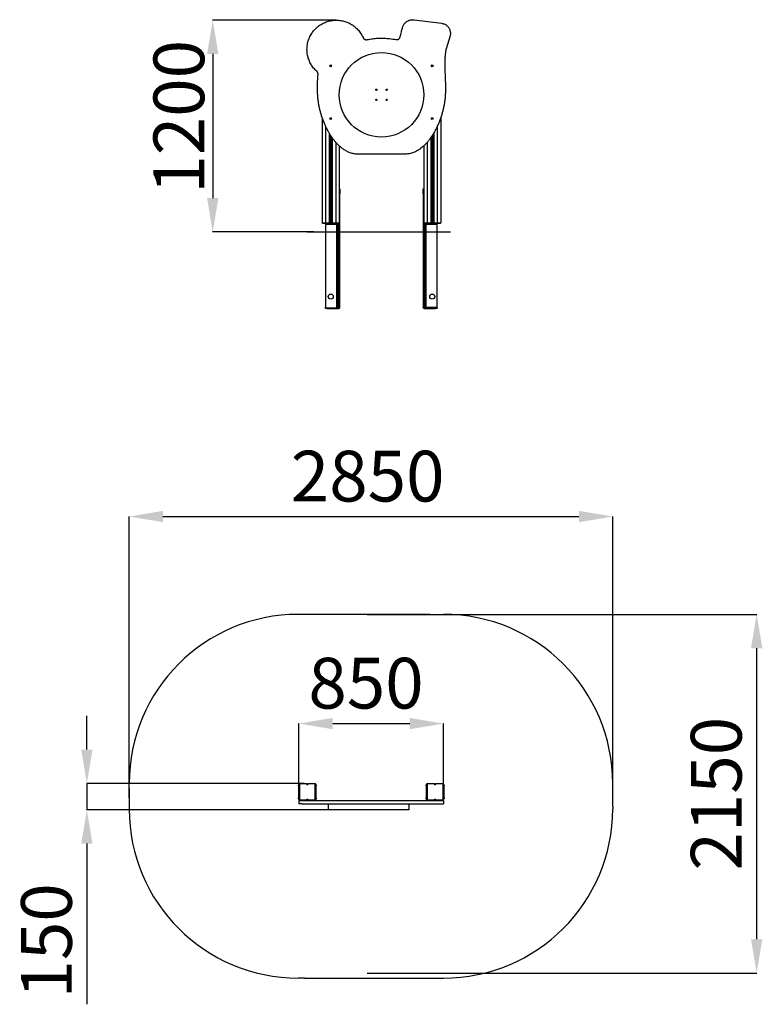
# Model space of a CAD drawing. Units: millimetres. Extents: x 818639 to 823028, y 165498 to 171320.
import ezdxf

# ---------------------------------------------------------------- set-up
doc = ezdxf.new("R2010")
doc.units = ezdxf.units.MM
doc.header["$PDSIZE"] = -1
doc.layers.add('Зона безопасности', color=5, linetype='Continuous')
doc.layers.add('размер', color=92, linetype='Continuous', lineweight=15)
doc.dimstyles.new('Размер М1.1', dxfattribs={"dimtxt": 300, "dimasz": 200, "dimexe": 1, "dimexo": 1, "dimgap": 50, "dimtad": 1, "dimdec": 0, "dimzin": 0, "dimtxsty": 'Standard', "dimcen": 2.5, "dimazin": 0, "dimtfac": 1, "dimtmove": 0, "dimatfit": 3, "dimfxl": 1, "dimtzin": 0, "dimarcsym": 0})

# ---------------------------------------------------------------- blocks, each defined once
blk = doc.blocks.new('*D10')
at = {"layer": 'Defpoints', "color": 0, "transparency": 16777216}
for p in [(821143.8, 167157.7), (820288.8, 166756.9), (821143.8, 166756.9)]:
    blk.add_point(p, dxfattribs=at)
at = {"layer": 'размер', "color": 0, "lineweight": -2, "transparency": 16777216}
for p, q in [((820288.8, 166757.9), (820288.8, 167158.7)), ((820488.8, 167157.7), (820943.8, 167157.7)), ((821143.8, 166757.9), (821143.8, 167158.7))]:
    blk.add_line(p, q, dxfattribs=at)
at = {"layer": 'размер', "color": 0, "transparency": 16777216}
for points in [[(820488.8, 167191), (820488.8, 167124.4), (820288.8, 167157.7)], [(820943.8, 167191), (820943.8, 167124.4), (821143.8, 167157.7)]]:
    blk.add_solid(points, dxfattribs=at)
at = {"layer": 'размер', "color": 0, "transparency": 16777216, "insert": (820685.7, 167357.7), "char_height": 300, "attachment_point": 5}
blk.add_mtext('850', dxfattribs=at)
blk = doc.blocks.new('*D11')
at = {"layer": 'Defpoints', "color": 0, "transparency": 16777216}
for p in [(820320.6, 166803.6), (819036, 166647.6), (820479.5, 166647.6)]:
    blk.add_point(p, dxfattribs=at)
at = {"layer": 'размер', "color": 0, "lineweight": -2, "transparency": 16777216}
for p, q in [((819036, 167003.6), (819036, 167203.6)), ((820319.6, 166803.6), (819035, 166803.6)), ((819036, 166803.6), (819036, 166647.6)), ((820478.5, 166647.6), (819035, 166647.6)), ((819036, 166447.6), (819036, 165497.6))]:
    blk.add_line(p, q, dxfattribs=at)
at = {"layer": 'размер', "color": 0, "transparency": 16777216}
for points in [[(819002.6, 167003.6), (819069.3, 167003.6), (819036, 166803.6)], [(819002.6, 166447.6), (819069.3, 166447.6), (819036, 166647.6)]]:
    blk.add_solid(points, dxfattribs=at)
at = {"layer": 'размер', "color": 0, "transparency": 16777216, "insert": (818836, 165872.6), "char_height": 300, "attachment_point": 5, "rotation": 90}
blk.add_mtext('150', dxfattribs=at)
blk = doc.blocks.new('*D12')
at = {"layer": 'Defpoints', "color": 0, "transparency": 16777216}
for p in [(822143.6, 168382.1), (819285.8, 166718.1), (822143.6, 166751)]:
    blk.add_point(p, dxfattribs=at)
at = {"layer": 'размер', "color": 0, "lineweight": -2, "transparency": 16777216}
for p, q in [((819285.8, 166719.1), (819285.8, 168383.1)), ((819485.8, 168382.1), (821943.6, 168382.1)), ((822143.6, 166752), (822143.6, 168383.1))]:
    blk.add_line(p, q, dxfattribs=at)
at = {"layer": 'размер', "color": 0, "transparency": 16777216}
for points in [[(819485.8, 168415.5), (819485.8, 168348.8), (819285.8, 168382.1)], [(821943.6, 168415.5), (821943.6, 168348.8), (822143.6, 168382.1)]]:
    blk.add_solid(points, dxfattribs=at)
at = {"layer": 'размер', "color": 0, "transparency": 16777216, "insert": (820695.4, 168582.1), "char_height": 300, "attachment_point": 5}
blk.add_mtext('2850', dxfattribs=at)
blk = doc.blocks.new('*D13')
at = {"layer": 'Defpoints', "color": 0, "transparency": 16777216}
for p in [(820691.1, 167803.6), (820691.1, 165682.6), (822994.3, 165682.6)]:
    blk.add_point(p, dxfattribs=at)
at = {"layer": 'размер', "color": 0, "lineweight": -2, "transparency": 16777216}
for p, q in [((820692.1, 167803.6), (822995.3, 167803.6)), ((822994.3, 167603.6), (822994.3, 165882.6)), ((820692.1, 165682.6), (822995.3, 165682.6))]:
    blk.add_line(p, q, dxfattribs=at)
at = {"layer": 'размер', "color": 0, "transparency": 16777216}
for points in [[(822961, 167603.6), (823027.6, 167603.6), (822994.3, 167803.6)], [(822961, 165882.6), (823027.6, 165882.6), (822994.3, 165682.6)]]:
    blk.add_solid(points, dxfattribs=at)
at = {"layer": 'размер', "color": 0, "transparency": 16777216, "insert": (822794.3, 166743.1), "char_height": 300, "attachment_point": 5, "rotation": 90}
blk.add_mtext('2150', dxfattribs=at)
blk = doc.blocks.new('*D14')
at = {"layer": 'Defpoints', "color": 0, "transparency": 16777216}
for p in [(820510, 171317.4), (819779.8, 170065.5), (820379.2, 170065.5)]:
    blk.add_point(p, dxfattribs=at)
at = {"layer": 'размер', "color": 0, "lineweight": -2, "transparency": 16777216}
for p, q in [((820509, 171317.4), (819778.8, 171317.4)), ((819779.8, 171117.4), (819779.8, 170265.5)), ((820378.2, 170065.5), (819778.8, 170065.5))]:
    blk.add_line(p, q, dxfattribs=at)
at = {"layer": 'размер', "color": 0, "transparency": 16777216}
for points in [[(819746.5, 171117.4), (819813.2, 171117.4), (819779.8, 171317.4)], [(819746.5, 170265.5), (819813.2, 170265.5), (819779.8, 170065.5)]]:
    blk.add_solid(points, dxfattribs=at)
at = {"layer": 'размер', "color": 0, "transparency": 16777216, "insert": (819429.8, 170746), "char_height": 300, "attachment_point": 2, "rotation": 90}
blk.add_mtext('1200', dxfattribs=at)

msp = doc.modelspace()

# ---------------------------------------------------------------- linework, layer by layer
at = {"color": 7, "linetype": 'Continuous', "lineweight": 25}
for p, q in [((820970.5, 171319.7), (821131.9, 171299.2)), ((821182.3, 171225.7), (821159.4, 171147.4)), ((820474.1, 171051.4), (820474.1, 171043.4)), ((820480.1, 171051.4), (820480.1, 171043.4)), ((821074.1, 171051.4), (821074.1, 171043.4)), ((821080.1, 171051.4), (821080.1, 171043.4)), ((820427.1, 170740.3), (820427.1, 170118.5)), ((820474.1, 170739.5), (820474.1, 170731.5)), ((820480.1, 170739.5), (820480.1, 170731.5)), ((821074.1, 170739.5), (821074.1, 170731.5)), ((821080.1, 170739.5), (821080.1, 170731.5)), ((821127.1, 170740.4), (821127.1, 170118.5)), ((820474.1, 170640.2), (820474.1, 170118.5)), ((820480.1, 170630.7), (820480.1, 170118.5)), ((821074.1, 170630.9), (821074.1, 170118.5)), ((821080.1, 170640), (821080.1, 170118.5)), ((820527.1, 170574.4), (820527.1, 170118.5)), ((821027.1, 170574.3), (821027.1, 170118.5)), ((820918.3, 170525.5), (820635.9, 170525.5)), ((820527.1, 170320.6), (820531.1, 170320.6)), ((820531.1, 170320.6), (820531.1, 170290.6)), ((821023.1, 170320.6), (821027.1, 170320.6)), ((821023.1, 170290.6), (821023.1, 170320.6)), ((820531.1, 170290.6), (820527.1, 170290.6)), ((820531.1, 170065.5), (820531.1, 170290.6)), ((821027.1, 170290.6), (821023.1, 170290.6)), ((821023.1, 170290.6), (821023.1, 170065.5)), ((820427.1, 170118.5), (820447.1, 170118.5)), ((820447.1, 170115.5), (820430.1, 170115.5)), ((820447.1, 170115.5), (820447.1, 170118.5)), ((820447.1, 170118.5), (820468.1, 170118.5)), ((820447.1, 170115.5), (820447.1, 170065.5)), ((820468.1, 170115.5), (820447.1, 170115.5)), ((820451.5, 170115.5), (820451.5, 170111.5)), ((820451.5, 170111.5), (820527.1, 170111.5)), ((820468.1, 170115.5), (820468.1, 170118.5)), ((820468.1, 170118.5), (820474.1, 170118.5)), ((820471.1, 170115.5), (820468.1, 170115.5)), ((820483.1, 170115.5), (820471.1, 170115.5)), ((820474.1, 170118.5), (820480.1, 170118.5)), ((820477.1, 170111.5), (820477.1, 170111.4)), ((820477.1, 170111.4), (820497.1, 170111.4)), ((820480.1, 170118.5), (820486.1, 170118.5)), ((820486.1, 170115.5), (820483.1, 170115.5)), ((820486.1, 170115.5), (820486.1, 170118.5)), ((820486.1, 170118.5), (820507.1, 170118.5)), ((820507.1, 170115.5), (820486.1, 170115.5)), ((820497.1, 170111.4), (820497.1, 170111.5)), ((820507.1, 170118.5), (820507.1, 170115.5)), ((820507.1, 170118.5), (820527.1, 170118.5)), ((820524.1, 170115.5), (820507.1, 170115.5)), ((820524.1, 170115.5), (820527.1, 170115.5)), ((820527.1, 170065.5), (820527.1, 170118.5)), ((821027.1, 170118.5), (821027.1, 170065.5)), ((821027.1, 170118.5), (821047.1, 170118.5)), ((821027.1, 170115.5), (821030.1, 170115.5)), ((821027.1, 170111.5), (821102.7, 170111.5)), ((821047.1, 170115.5), (821030.1, 170115.5)), ((821047.1, 170115.5), (821047.1, 170118.5)), ((821047.1, 170118.5), (821068.1, 170118.5)), ((821068.1, 170115.5), (821047.1, 170115.5)), ((821057.1, 170111.5), (821057.1, 170111.4)), ((821057.1, 170111.4), (821077.1, 170111.4)), ((821068.1, 170115.5), (821068.1, 170118.5)), ((821068.1, 170118.5), (821074.1, 170118.5)), ((821071.1, 170115.5), (821068.1, 170115.5)), ((821083.1, 170115.5), (821071.1, 170115.5)), ((821074.1, 170118.5), (821080.1, 170118.5)), ((821077.1, 170111.4), (821077.1, 170111.5)), ((821080.1, 170118.5), (821086.1, 170118.5)), ((821086.1, 170115.5), (821083.1, 170115.5)), ((821086.1, 170115.5), (821086.1, 170118.5)), ((821086.1, 170118.5), (821107.1, 170118.5)), ((821107.1, 170115.5), (821086.1, 170115.5)), ((821102.7, 170115.5), (821102.7, 170111.5)), ((821107.1, 170118.5), (821127.1, 170118.5)), ((821107.1, 170118.5), (821107.1, 170115.5)), ((821107.1, 170065.5), (821107.1, 170115.5)), ((821124.1, 170115.5), (821107.1, 170115.5)), ((820336.8, 170065.4), (820336.8, 170065.5)), ((820336.8, 170065.5), (821184.4, 170065.5)), ((820336.8, 170065.4), (821184.4, 170065.4)), ((820447.1, 170065.4), (820447.1, 169620.6)), ((820527.1, 169620.6), (820527.1, 170065.4)), ((820531.1, 169620.6), (820531.1, 170065.4)), ((821023.1, 170065.4), (821023.1, 169620.6)), ((821027.1, 170065.4), (821027.1, 169620.6)), ((821107.1, 169620.6), (821107.1, 170065.4)), ((821184.4, 170065.4), (821184.4, 170065.5)), ((820447.1, 169616.6), (820447.1, 169620.6)), ((820447.1, 169612.6), (820447.1, 169616.6)), ((820447.1, 169616.6), (820457.1, 169616.6)), ((820457.1, 169616.6), (820457.1, 169612.6)), ((820457.1, 169616.6), (820523.1, 169616.6)), ((820513.5, 169620.6), (820513.5, 169616.6)), ((820516.3, 169620.6), (820513.5, 169620.6)), ((820516.3, 169620.6), (820525.9, 169620.6)), ((820523.1, 169616.6), (820523.1, 169612.6)), ((820527.1, 169620.6), (820525.9, 169620.6)), ((820531.1, 169620.6), (820527.1, 169620.6)), ((821023.1, 169620.6), (821027.1, 169620.6)), ((821023.1, 169616.6), (821023.1, 169620.6)), ((821027.1, 169616.6), (821023.1, 169616.6)), ((821027.1, 169616.6), (821027.1, 169620.6)), ((821028.3, 169620.6), (821027.1, 169620.6)), ((821028.1, 169612.6), (821028.1, 169616.6)), ((821028.1, 169616.6), (821097.1, 169616.6)), ((821028.3, 169620.6), (821037.9, 169620.6)), ((821040.7, 169620.6), (821037.9, 169620.6)), ((821040.7, 169620.6), (821107.1, 169620.6)), ((821097.1, 169612.6), (821097.1, 169616.6)), ((821097.1, 169616.6), (821107.1, 169616.6)), ((821107.1, 169616.6), (821107.1, 169620.6)), ((821107.1, 169616.6), (821107.1, 169612.6)), ((820457.1, 169612.6), (820447.1, 169612.6)), ((820457.1, 169612.6), (820523.1, 169612.6)), ((821028.1, 169612.6), (821097.1, 169612.6)), ((821107.1, 169612.6), (821097.1, 169612.6))]:
    msp.add_line(p, q, dxfattribs=at)
at = {"color": 8, "linetype": 'Continuous', "lineweight": 25}
for p, q in [((820447.1, 170690.4), (820447.1, 170118.5)), ((821107.1, 170690.3), (821107.1, 170118.5)), ((820468.1, 170650), (820468.1, 170118.5)), ((820486.1, 170622), (820486.1, 170118.5)), ((821068.1, 170621.9), (821068.1, 170118.5)), ((821086.1, 170650.1), (821086.1, 170118.5)), ((820507.1, 170595.1), (820507.1, 170118.5)), ((821047.1, 170595.1), (821047.1, 170118.5)), ((820513.5, 170065.5), (820513.5, 170111.5)), ((820516.3, 170065.5), (820516.3, 170111.5)), ((820525.9, 170115.5), (820525.9, 170116.1)), ((820525.9, 170065.5), (820525.9, 170111.5)), ((821028.3, 170115.5), (821028.3, 170116.1)), ((821028.3, 170065.5), (821028.3, 170111.5)), ((821037.9, 170065.5), (821037.9, 170111.5)), ((821040.7, 170065.5), (821040.7, 170111.5)), ((820513.5, 169620.6), (820513.5, 170065.4)), ((820516.3, 169620.6), (820516.3, 170065.4)), ((820525.9, 169620.6), (820525.9, 170065.4)), ((821028.3, 169620.6), (821028.3, 170065.4)), ((821037.9, 169620.6), (821037.9, 170065.4)), ((821040.7, 169620.6), (821040.7, 170065.4))]:
    msp.add_line(p, q, dxfattribs=at)
for p, q in [((820285.8, 166793.6), (820288.8, 166793.6)), ((820285.8, 166788.6), (820285.8, 166793.6)), ((820288.8, 166788.6), (820285.8, 166788.6)), ((820285.8, 166788.6), (820285.8, 166718.6)), ((820291.8, 166798.6), (820288.8, 166798.6)), ((820288.8, 166708.6), (820288.8, 166798.6)), ((820291.8, 166798.6), (820291.8, 166708.6)), ((820293.8, 166800.6), (820293.8, 166803.6)), ((820293.8, 166803.6), (820334.2, 166803.6)), ((820332.6, 166800.6), (820293.8, 166800.6)), ((820343.4, 166803.6), (820383.8, 166803.6)), ((820383.8, 166800.6), (820345.1, 166800.6)), ((820383.8, 166800.6), (820383.8, 166803.6)), ((820385.8, 166708.6), (820385.8, 166798.6)), ((820385.8, 166798.6), (820388.8, 166798.6)), ((820388.8, 166798.6), (820388.8, 166708.6)), ((820388.8, 166793.6), (820391.8, 166793.6)), ((820391.8, 166788.6), (820388.8, 166788.6)), ((820391.8, 166793.6), (820391.8, 166788.6)), ((820391.8, 166718.6), (820391.8, 166788.6)), ((821040.8, 166793.6), (821043.8, 166793.6)), ((821040.8, 166788.6), (821040.8, 166793.6)), ((821043.8, 166788.6), (821040.8, 166788.6)), ((821040.8, 166788.6), (821040.8, 166718.6)), ((821046.8, 166798.6), (821043.8, 166798.6)), ((821043.8, 166708.6), (821043.8, 166798.6)), ((821046.8, 166798.6), (821046.8, 166708.6)), ((821048.8, 166800.6), (821048.8, 166803.6)), ((821048.8, 166803.6), (821089.2, 166803.6)), ((821087.5, 166800.6), (821048.8, 166800.6)), ((821098.3, 166803.6), (821138.8, 166803.6)), ((821138.8, 166800.6), (821100, 166800.6)), ((821138.8, 166800.6), (821138.8, 166803.6)), ((821140.8, 166708.6), (821140.8, 166798.6)), ((821140.8, 166798.6), (821143.8, 166798.6)), ((821143.8, 166798.6), (821143.8, 166708.6)), ((821143.8, 166793.6), (821146.8, 166793.6)), ((821146.8, 166788.6), (821143.8, 166788.6)), ((821146.8, 166793.6), (821146.8, 166788.6)), ((821146.8, 166718.6), (821146.8, 166788.6)), ((820285.8, 166718.6), (820288.8, 166718.6)), ((820285.8, 166713.6), (820285.8, 166718.6)), ((820288.8, 166713.6), (820285.8, 166713.6)), ((820288.8, 166708.6), (820291.8, 166708.6)), ((820293.8, 166703.6), (820288.8, 166703.6)), ((820288.8, 166703.6), (820288.8, 166682.6)), ((820288.8, 166703.6), (821138.8, 166703.6)), ((820293.8, 166706.6), (820332.6, 166706.6)), ((820293.8, 166703.6), (820293.8, 166706.6)), ((820298.3, 166703.6), (820293.8, 166703.6)), ((820308.8, 166703.6), (820298.3, 166703.6)), ((820345.1, 166706.6), (820383.8, 166706.6)), ((820383.8, 166703.6), (820383.8, 166706.6)), ((820388.8, 166708.6), (820385.8, 166708.6)), ((820388.8, 166718.6), (820391.8, 166718.6)), ((820391.8, 166713.6), (820388.8, 166713.6)), ((820391.8, 166718.6), (820391.8, 166713.6)), ((821040.8, 166718.6), (821043.8, 166718.6)), ((821040.8, 166713.6), (821040.8, 166718.6)), ((821043.8, 166713.6), (821040.8, 166713.6)), ((821043.8, 166708.6), (821046.8, 166708.6)), ((821048.8, 166703.6), (821043.8, 166703.6)), ((821048.8, 166706.6), (821087.5, 166706.6)), ((821048.8, 166703.6), (821048.8, 166706.6)), ((821053.2, 166703.6), (821048.8, 166703.6)), ((821063.8, 166703.6), (821053.2, 166703.6)), ((821100, 166706.6), (821138.8, 166706.6)), ((821138.8, 166703.6), (821138.8, 166706.6)), ((821138.8, 166703.6), (821143.6, 166703.6)), ((821143.8, 166708.6), (821140.8, 166708.6)), ((821143.6, 166703.6), (821143.6, 166682.6)), ((821143.8, 166718.6), (821146.8, 166718.6)), ((821146.8, 166713.6), (821143.8, 166713.6)), ((821146.8, 166718.6), (821146.8, 166713.6)), ((820308.8, 166682.6), (820288.8, 166682.6)), ((820308.8, 166682.6), (821143.6, 166682.6)), ((820463.7, 166647.6), (820463.7, 166682.6)), ((820938.4, 166647.6), (820463.7, 166647.6)), ((820464.9, 166682.6), (820938.4, 166682.6)), ((820938.4, 166682.6), (820938.4, 166647.6))]:
    msp.add_line(p, q)
at = {"color": 7, "linetype": 'Continuous', "lineweight": 25}
for centre, radius in [((820777.1, 170876.2), 250), ((820477.1, 171047.4), 5), ((821077.1, 171047.4), 5), ((820747.1, 170906.2), 4), ((820807.1, 170906.2), 4), ((820747.1, 170846.2), 4), ((820807.1, 170846.2), 4), ((820477.1, 170735.5), 5), ((821077.1, 170735.5), 5), ((820477.1, 169682.6), 15), ((821077.1, 169682.6), 15)]:
    msp.add_circle(centre, radius, dxfattribs=at)
for centre, radius, start, end in [((820430.1, 170118.5), 3, 180, 270), ((820471.1, 170118.5), 3, 270, 3.29032), ((820483.1, 170118.5), 3, 180.93683, 270), ((820524.1, 170118.5), 3, 270, 0), ((821030.1, 170118.5), 3, 180, 270), ((821071.1, 170118.5), 3, 270, 3.29032), ((821083.1, 170118.5), 3, 180.93683, 270), ((821124.1, 170118.5), 3, 270, 0), ((820523.1, 169620.6), 4, 270, 0), ((820523.1, 169620.6), 8, 270, 0)]:
    msp.add_arc(centre, radius, start, end, dxfattribs=at)
for centre, radius, start, end in [((820293.8, 166798.6), 5, 90, 180), ((820293.8, 166798.6), 2, 90, 180), ((820338.8, 166805.6), 8, 218.68219, 321.31781), ((820338.8, 166805.6), 5, 203.57818, 336.42182), ((820383.8, 166798.6), 5, 0, 90), ((820383.8, 166798.6), 2, 0, 90), ((821048.8, 166798.6), 5, 90, 180), ((821048.8, 166798.6), 2, 90, 180), ((821093.8, 166805.6), 8, 218.68219, 321.31781), ((821093.8, 166805.6), 5, 203.57818, 336.42182), ((821138.8, 166798.6), 5, 0, 90), ((821138.8, 166798.6), 2, 0, 90), ((820293.8, 166708.6), 5, 180, 270), ((820293.8, 166708.6), 2, 180, 270), ((820338.8, 166701.6), 8, 38.68219, 141.31781), ((820338.8, 166701.6), 5, 23.57818, 156.42182), ((820383.8, 166708.6), 2, 270, 0), ((820383.8, 166708.6), 5, 270, 0), ((821048.8, 166708.6), 5, 180, 270), ((821048.8, 166708.6), 2, 180, 270), ((821093.8, 166701.6), 8, 38.68219, 141.31781), ((821093.8, 166701.6), 5, 23.57818, 156.42182), ((821138.8, 166708.6), 2, 270, 0), ((821138.8, 166708.6), 5, 270, 0)]:
    msp.add_arc(centre, radius, start, end)
for points, knots in [([(820336.8, 171144.3), (820336.9, 171149.2), (820337.2, 171159), (820339.1, 171173.6), (820342.1, 171187.7), (820346.2, 171201.4), (820351.5, 171214.5), (820357.6, 171226.9), (820364.5, 171238.5), (820372, 171249.2), (820380.4, 171259.4), (820389.5, 171268.8), (820399.2, 171277.6), (820409.6, 171285.6), (820420.6, 171292.8), (820432.2, 171299.2), (820444.3, 171304.7), (820456.8, 171309.3), (820469.7, 171312.9), (820482.8, 171315.5), (820496.3, 171317.1), (820505.4, 171317.3), (820510, 171317.4)], [0, 0, 0, 0, 0.054608, 0.108321, 0.16131, 0.213725, 0.265694, 0.317326, 0.365782, 0.414088, 0.4623, 0.510472, 0.558655, 0.606901, 0.655265, 0.703808, 0.752601, 0.801726, 0.85039, 0.899573, 0.949396, 1, 1, 1, 1]), ([(820510, 171317.4), (820514.4, 171317.3), (820523.1, 171317.1), (820535.9, 171315.6), (820548.5, 171313.3), (820560.7, 171310), (820572.5, 171305.9), (820583.8, 171301), (820594.7, 171295.4), (820605, 171289.1), (820615.5, 171281.7), (820626, 171273), (820636.2, 171262.9), (820645.7, 171252), (820654.2, 171240.4), (820661.8, 171228.1), (820666, 171219.4), (820668.1, 171215.1)], [0, 0, 0, 0, 0.065999, 0.131001, 0.195179, 0.258686, 0.321654, 0.383086, 0.444206, 0.505094, 0.565822, 0.63799, 0.710114, 0.782284, 0.854589, 0.927125, 1, 1, 1, 1]), ([(820900.4, 171270.8), (820901.3, 171273.7), (820902.9, 171279.5), (820906.7, 171287.5), (820911.4, 171294.9), (820917, 171301.5), (820923.4, 171307.2), (820930.4, 171311.8), (820937.8, 171315.5), (820945.5, 171318.2), (820953.6, 171319.8), (820962, 171320.4), (820967.6, 171319.9), (820970.5, 171319.7)], [0, 0, 0, 0, 0.097092, 0.191785, 0.284754, 0.376562, 0.467701, 0.558623, 0.644569, 0.731149, 0.818846, 0.908236, 1, 1, 1, 1]), ([(820887.9, 171219.1), (820889, 171223.9), (820891.2, 171233.6), (820895.5, 171250.8), (820898.6, 171263.2), (820900.4, 171270.8)], [0, 0, 0, 0, 0.280919, 0.561724, 1, 1, 1, 1]), ([(821131.9, 171299.2), (821134.6, 171298.7), (821140.1, 171297.8), (821147.8, 171295), (821155.1, 171291.2), (821161.8, 171286.6), (821167.8, 171281.1), (821173, 171274.9), (821177.3, 171268.2), (821180.8, 171260.9), (821182.2, 171255.7), (821183, 171253.1)], [0, 0, 0, 0, 0.113006, 0.225099, 0.336761, 0.448252, 0.559705, 0.66922, 0.778908, 0.889019, 1, 1, 1, 1]), ([(821183, 171253.1), (821183.4, 171250.5), (821184.4, 171245.4), (821184.5, 171238.2), (821183.8, 171231.6), (821182.8, 171227.6), (821182.3, 171225.7)], [0, 0, 0, 0, 0.280514, 0.559739, 0.779329, 1, 1, 1, 1]), ([(820668.1, 171215.1), (820668.6, 171214), (820669.6, 171211.9), (820671.8, 171208.9), (820674.6, 171206.2), (820677.8, 171204), (820681.2, 171202.6), (820684.8, 171201.8), (820688.8, 171201.6), (820691.5, 171202), (820693, 171202.3)], [0, 0, 0, 0, 0.11209, 0.233542, 0.361747, 0.496103, 0.607328, 0.725948, 0.855415, 1, 1, 1, 1]), ([(820693, 171202.3), (820698, 171203.2), (820708, 171205.2), (820723.4, 171207.6), (820740.1, 171209.5), (820758.1, 171210.9), (820770.7, 171211.1), (820777.1, 171211.2)], [0, 0, 0, 0, 0.179274, 0.363236, 0.550717, 0.774627, 1, 1, 1, 1]), ([(820777.1, 171211.2), (820782.4, 171211.1), (820793.2, 171211), (820809.3, 171210), (820826.4, 171208.5), (820844, 171206.2), (820856.2, 171203.9), (820862.2, 171202.7)], [0, 0, 0, 0, 0.186743, 0.376327, 0.566167, 0.786745, 1, 1, 1, 1]), ([(820862.2, 171202.7), (820863.6, 171202.5), (820866.4, 171202), (820870.5, 171202.2), (820874.1, 171203.1), (820877.3, 171204.6), (820880, 171206.4), (820882.7, 171208.9), (820885, 171212.1), (820886.9, 171215.6), (820887.6, 171218), (820887.9, 171219.1)], [0, 0, 0, 0, 0.132928, 0.251111, 0.35882, 0.459435, 0.555158, 0.64694, 0.782381, 0.902747, 1, 1, 1, 1]), ([(820394.7, 171015.1), (820391.4, 171018.1), (820384.9, 171024.2), (820376.1, 171034.2), (820368, 171044.8), (820360.8, 171056.1), (820354.3, 171067.9), (820349, 171080), (820344.6, 171092.4), (820341.2, 171104.9), (820338.7, 171117.7), (820337.1, 171130.9), (820336.9, 171139.8), (820336.8, 171144.3)], [0, 0, 0, 0, 0.091387, 0.182803, 0.274345, 0.366119, 0.458243, 0.550859, 0.638785, 0.727457, 0.817067, 0.907832, 1, 1, 1, 1]), ([(821159.4, 171147.4), (821158.6, 171144.3), (821157, 171138), (821155.2, 171127.9), (821153.8, 171116.9), (821152.7, 171105.1), (821152, 171092.6), (821151.5, 171077), (821151.3, 171058.2), (821151.6, 171036.2), (821152.1, 171016.4), (821152.7, 170999.1), (821153.3, 170984.5), (821153.9, 170970.2), (821154.4, 170956.3), (821154.9, 170943.1), (821155.2, 170930.5), (821155.4, 170918.8), (821155.3, 170911.3), (821155.3, 170907.7)], [0, 0, 0, 0, 0.039067, 0.081864, 0.128103, 0.177436, 0.229477, 0.283815, 0.372807, 0.464689, 0.557698, 0.619721, 0.680905, 0.740706, 0.798581, 0.853987, 0.906381, 0.955229, 1, 1, 1, 1]), ([(820402.2, 170996.7), (820402.3, 170998.2), (820402.3, 171001.2), (820401.5, 171005.3), (820399.9, 171009), (820397.6, 171012.2), (820395.7, 171014.1), (820394.7, 171015.1)], [0, 0, 0, 0, 0.22685, 0.424597, 0.604368, 0.804667, 1, 1, 1, 1]), ([(820409.8, 170802.9), (820408.3, 170810.4), (820405.4, 170825.4), (820402.4, 170848.1), (820400.3, 170870.6), (820399.2, 170893), (820398.8, 170915), (820399, 170936.4), (820399.7, 170957.1), (820400.8, 170977.1), (820401.7, 170990.2), (820402.2, 170996.7)], [0, 0, 0, 0, 0.118032, 0.235505, 0.352114, 0.467464, 0.581087, 0.69049, 0.797171, 0.900546, 1, 1, 1, 1]), ([(821155.3, 170907.7), (821155.2, 170901.2), (821154.9, 170888), (821153.7, 170868.3), (821151.8, 170847.6), (821148.9, 170825.7), (821145.9, 170810.5), (821144.4, 170802.9)], [0, 0, 0, 0, 0.186874, 0.373487, 0.559943, 0.779733, 1, 1, 1, 1]), ([(820635.9, 170525.5), (820632.2, 170525.6), (820624.8, 170525.7), (820613.8, 170527.3), (820603, 170529.6), (820592.3, 170532.9), (820581.8, 170537), (820571.6, 170542), (820561.6, 170547.6), (820551.8, 170554), (820541.6, 170561.5), (820531.1, 170570.4), (820520.3, 170580.6), (820509.8, 170591.7), (820499.7, 170603.6), (820490, 170616.3), (820480, 170630.5), (820469.9, 170646.5), (820459.9, 170664.2), (820450.5, 170682.6), (820441.8, 170701.8), (820433.8, 170721.4), (820426.6, 170741.3), (820420.2, 170761.6), (820414.5, 170782.1), (820411.3, 170796), (820409.8, 170802.9)], [0, 0, 0, 0, 0.029024, 0.057924, 0.086872, 0.116023, 0.145507, 0.174896, 0.204796, 0.235272, 0.266371, 0.304248, 0.343083, 0.382882, 0.423633, 0.465305, 0.507854, 0.559993, 0.613205, 0.667365, 0.722333, 0.777966, 0.833103, 0.888588, 0.944269, 1, 1, 1, 1]), ([(821144.4, 170802.9), (821142.7, 170795.4), (821139.4, 170780.4), (821133.1, 170758.3), (821126, 170736.5), (821118.1, 170715.2), (821109.3, 170694.5), (821099.9, 170674.9), (821090, 170656.4), (821079.7, 170639), (821068.8, 170622.6), (821057.3, 170607.1), (821045.9, 170593.4), (821034.8, 170581.5), (821024, 170571.2), (821012.9, 170561.8), (821001.5, 170553.3), (820989.8, 170545.9), (820978.1, 170539.6), (820966.3, 170534.5), (820954.6, 170530.5), (820942.7, 170527.6), (820930.5, 170525.8), (820922.4, 170525.6), (820918.3, 170525.5)], [0, 0, 0, 0, 0.060184, 0.120297, 0.180151, 0.239561, 0.29834, 0.356312, 0.410076, 0.462838, 0.514475, 0.564884, 0.613983, 0.653859, 0.69277, 0.730722, 0.767742, 0.803885, 0.839236, 0.871952, 0.904204, 0.936159, 0.968015, 1, 1, 1, 1]), ([(821040.7, 169620.6), (821040.5, 169620.1), (821040, 169619.1), (821039.3, 169617.8), (821038.6, 169616.9), (821038.1, 169616.6), (821037.8, 169616.6), (821037.7, 169616.6)], [0, 0, 0, 0, 0.238221, 0.476442, 0.714566, 0.95269, 1, 1, 1, 1])]:
    msp.add_open_spline(points, degree=3, knots=knots, dxfattribs=at)
for points, knots in [([(820332.6, 166800.6), (820332.6, 166800.6), (820332.7, 166800.9), (820333.1, 166801.6), (820333.6, 166802.5), (820333.9, 166803.1), (820334.2, 166803.5), (820334.2, 166803.5), (820334.2, 166803.6)], [0, 0, 0, 0, 0.002467, 0.231437, 0.451571, 0.64309, 0.821278, 1, 1, 1, 1]), ([(820345.1, 166800.6), (820345.1, 166800.6), (820344.9, 166800.9), (820344.6, 166801.6), (820344.1, 166802.5), (820343.7, 166803.1), (820343.5, 166803.5), (820343.4, 166803.5), (820343.4, 166803.6)], [0, 0, 0, 0, 0.002467, 0.231432, 0.451567, 0.643087, 0.821279, 1, 1, 1, 1]), ([(821087.5, 166800.6), (821087.5, 166800.6), (821087.7, 166800.9), (821088, 166801.6), (821088.5, 166802.5), (821088.9, 166803.1), (821089.1, 166803.5), (821089.2, 166803.5), (821089.2, 166803.6)], [0, 0, 0, 0, 0.002467, 0.231437, 0.451571, 0.64309, 0.821278, 1, 1, 1, 1]), ([(821100, 166800.6), (821100, 166800.6), (821099.8, 166800.9), (821099.5, 166801.6), (821099, 166802.5), (821098.6, 166803.1), (821098.4, 166803.5), (821098.4, 166803.5), (821098.3, 166803.6)], [0, 0, 0, 0, 0.002467, 0.231432, 0.451567, 0.643087, 0.821279, 1, 1, 1, 1]), ([(820334.2, 166703.6), (820334.2, 166703.6), (820334.2, 166703.6), (820333.9, 166704.1), (820333.6, 166704.7), (820333.1, 166705.5), (820332.7, 166706.2), (820332.6, 166706.6), (820332.6, 166706.6)], [0, 0, 0, 0, 0.178722, 0.35691, 0.548429, 0.768563, 0.997532, 1, 1, 1, 1]), ([(820343.4, 166703.6), (820343.4, 166703.6), (820343.5, 166703.6), (820343.7, 166704.1), (820344.1, 166704.7), (820344.6, 166705.5), (820344.9, 166706.2), (820345.1, 166706.6), (820345.1, 166706.6)], [0, 0, 0, 0, 0.178721, 0.356913, 0.548433, 0.768568, 0.997532, 1, 1, 1, 1]), ([(821089.2, 166703.6), (821089.2, 166703.6), (821089.1, 166703.6), (821088.9, 166704.1), (821088.5, 166704.7), (821088, 166705.5), (821087.7, 166706.2), (821087.5, 166706.6), (821087.5, 166706.6)], [0, 0, 0, 0, 0.178722, 0.35691, 0.548429, 0.768563, 0.997532, 1, 1, 1, 1]), ([(821098.3, 166703.6), (821098.4, 166703.6), (821098.4, 166703.6), (821098.6, 166704.1), (821099, 166704.7), (821099.5, 166705.5), (821099.8, 166706.2), (821100, 166706.6), (821100, 166706.6)], [0, 0, 0, 0, 0.178721, 0.356913, 0.548433, 0.768568, 0.997532, 1, 1, 1, 1])]:
    msp.add_open_spline(points, degree=3, knots=knots)
at = {"layer": 'Зона безопасности'}
for p, q in [((820317.7, 167803.6), (820285.8, 167803.6)), ((821064.5, 167803.6), (820317.7, 167803.6)), ((821064.5, 167803.6), (821143.6, 167803.6)), ((819285.8, 166723.6), (819285.8, 166773.6)), ((819285.8, 166773.6), (819285.8, 166652.6)), ((822143.6, 166668.3), (822143.6, 166803.6)), ((822143.6, 166668.3), (822143.6, 166652.6)), ((820322.5, 165652.6), (820285.8, 165652.6)), ((820322.5, 165652.6), (821143.6, 165652.6))]:
    msp.add_line(p, q, dxfattribs=at)
for centre, start, end in [((820285.8, 166803.6), 90, 180), ((821143.6, 166803.6), 0, 90), ((820285.8, 166652.6), 180, 270), ((821143.6, 166652.6), 270, 0)]:
    msp.add_arc(centre, 1000, start, end, dxfattribs=at)

# ---------------------------------------------------------------- dimensions: what is measured, and where the dimension line sits
at = {"layer": 'размер'}
for base, p1, p2, text, picture, middle in [((819779.8, 170065.5), (820510, 171317.4), (820379.2, 170065.5), '1200', '*D14', (819779.8, 170746)), ((819036, 166647.6), (820320.6, 166803.6), (820479.5, 166647.6), '150', '*D11', (819036, 165872.6))]:
    dim = msp.add_linear_dim(base=base, p1=p1, p2=p2, angle=90, text=text, dimstyle='Размер М1.1', dxfattribs=at)
    dim.commit()
    dim.dimension.update_dxf_attribs({"geometry": picture, "text_midpoint": middle, "dimtype": 160})
for base, p1, p2, text, picture, middle in [((822143.6, 168382.1), (819285.8, 166718.1), (822143.6, 166751), '2850', '*D12', (820695.4, 168382.1)), ((821143.8, 167157.7), (820288.8, 166756.9), (821143.8, 166756.9), '850', '*D10', (820685.7, 167157.7))]:
    dim = msp.add_linear_dim(base=base, p1=p1, p2=p2, text=text, dimstyle='Размер М1.1', dxfattribs=at)
    dim.commit()
    dim.dimension.update_dxf_attribs({"geometry": picture, "text_midpoint": middle, "dimtype": 160})
dim = msp.add_linear_dim(base=(822994.3, 165682.6), p1=(820691.1, 167803.6), p2=(820691.1, 165682.6), angle=90, text='2150', dimstyle='Размер М1.1', dxfattribs=at)
dim.commit()
dim.dimension.update_dxf_attribs({"geometry": '*D13', "text_midpoint": (822794.3, 166743.1)})

doc.saveas('drawing.dxf')
